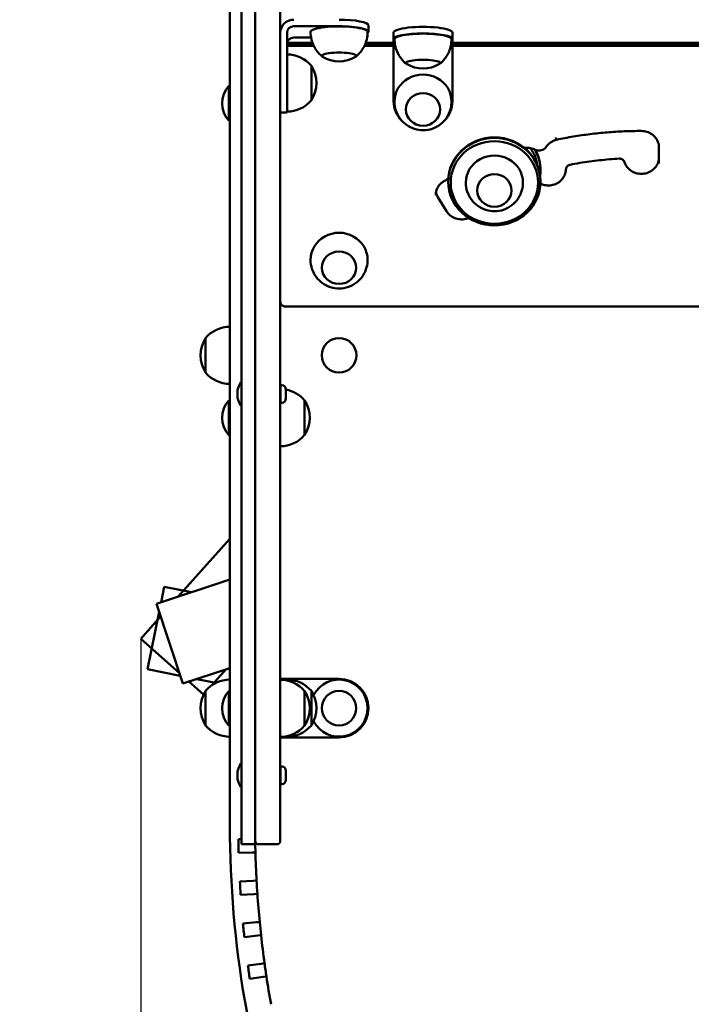
# Model space of a CAD drawing. Units: millimetres. Extents: x -712 to 5517, y -93 to 7355.
# Drawn here: x 1662 to 2062, y 2650 to 3236 of the extents above; entities that cross this region are included whole.
import ezdxf

# ---------------------------------------------------------------- set-up
doc = ezdxf.new("R2010")
doc.units = ezdxf.units.MM
doc.layers.add('Dimensions', color=7, linetype='Continuous')
doc.layers.add('Widoczne (ISO)', color=7, linetype='Continuous', lineweight=50)
doc.styles.get("Standard").update_dxf_attribs({"font": 'arial.ttf'})
doc.dimstyles.new('Leikkiset keinu', dxfattribs={"dimtxt": 150, "dimasz": 2.5, "dimexe": 0.06, "dimexo": 0.625, "dimtad": 0, "dimtih": 1, "dimtoh": 1, "dimdec": 0, "dimtxsty": 'Standard', "dimcen": 2.5, "dimadec": 0, "dimazin": 0, "dimtfac": 1, "dimtmove": 0, "dimatfit": 3, "dimfxl": 1, "dimarcsym": 0})

# ---------------------------------------------------------------- blocks, each defined once
blk = doc.blocks.new('*D12')
at = {"layer": 'Defpoints', "color": 0}
for p in [(287.18, 2756.09), (5517.18, 2756.09), (5517.18, 5.08)]:
    blk.add_point(p, dxfattribs=at)
at = {"layer": 'Dimensions', "color": 0, "lineweight": -2}
for p, q in [((287.18, 2755.47), (287.18, 5.02)), ((5517.18, 2755.47), (5517.18, 5.02)), ((289.68, 5.08), (2678.13, 5.08)), ((5514.68, 5.08), (3126.23, 5.08))]:
    blk.add_line(p, q, dxfattribs=at)
at = {"layer": 'Dimensions', "color": 0}
for points in [[(289.68, 5.49), (289.68, 4.66), (287.18, 5.08)], [(5514.68, 4.66), (5514.68, 5.49), (5517.18, 5.08)]]:
    blk.add_solid(points, dxfattribs=at)
at = {"layer": 'Dimensions', "color": 0, "insert": (2902.18, 5.08), "char_height": 150, "attachment_point": 5}
blk.add_mtext('5230', dxfattribs=at)
blk = doc.blocks.new('*D13')
at = {"layer": 'Defpoints', "color": 0}
for p in [(-484.82, 6179.11), (2103.79, 6179.11), (3700.58, 483.08)]:
    blk.add_point(p, dxfattribs=at)
at = {"layer": 'Dimensions', "color": 0, "lineweight": -2}
for p, q in [((2103.17, 6179.11), (-484.88, 6179.11)), ((-484.82, 6176.61), (-484.82, 3408.29)), ((-484.82, 485.58), (-484.82, 3253.89)), ((3699.95, 483.08), (-484.88, 483.08))]:
    blk.add_line(p, q, dxfattribs=at)
at = {"layer": 'Dimensions', "color": 0}
for points in [[(-484.4, 6176.61), (-485.23, 6176.61), (-484.82, 6179.11)], [(-485.23, 485.58), (-484.4, 485.58), (-484.82, 483.08)]]:
    blk.add_solid(points, dxfattribs=at)
at = {"layer": 'Dimensions', "color": 0, "insert": (-484.82, 3331.09), "char_height": 150, "attachment_point": 5}
blk.add_mtext('5696', dxfattribs=at)
blk = doc.blocks.new('*D14')
at = {"layer": 'Defpoints', "color": 0}
for p in [(4081.06, 2941.39), (1734.14, 2867.44), (4081.06, 1564.96)]:
    blk.add_point(p, dxfattribs=at)
at = {"layer": 'Dimensions', "color": 0, "lineweight": -2}
for p, q in [((4081.06, 2940.76), (4081.06, 1564.9)), ((1734.14, 2866.81), (1734.14, 1564.9)), ((1736.64, 1564.96), (2682.05, 1564.96)), ((4078.56, 1564.96), (3133.15, 1564.96))]:
    blk.add_line(p, q, dxfattribs=at)
at = {"layer": 'Dimensions', "color": 0}
for points in [[(1736.64, 1565.38), (1736.64, 1564.54), (1734.14, 1564.96)], [(4078.56, 1564.54), (4078.56, 1565.38), (4081.06, 1564.96)]]:
    blk.add_solid(points, dxfattribs=at)
at = {"layer": 'Dimensions', "color": 0, "insert": (2907.6, 1564.96), "char_height": 150, "attachment_point": 5}
blk.add_mtext('2347', dxfattribs=at)
blk = doc.blocks.new('*D15')
at = {"layer": 'Defpoints', "color": 0}
for p in [(1192.29, 4677.11), (2096.29, 4677.11), (3695.08, 1983.08)]:
    blk.add_point(p, dxfattribs=at)
at = {"layer": 'Dimensions', "color": 0, "lineweight": -2}
for p, q in [((2095.67, 4677.11), (1192.23, 4677.11)), ((1192.29, 4674.61), (1192.29, 3407.29)), ((1192.29, 1985.58), (1192.29, 3252.89)), ((3694.45, 1983.08), (1192.23, 1983.08))]:
    blk.add_line(p, q, dxfattribs=at)
at = {"layer": 'Dimensions', "color": 0}
for points in [[(1192.71, 4674.61), (1191.88, 4674.61), (1192.29, 4677.11)], [(1191.88, 1985.58), (1192.71, 1985.58), (1192.29, 1983.08)]]:
    blk.add_solid(points, dxfattribs=at)
at = {"layer": 'Dimensions', "color": 0, "insert": (1192.29, 3330.09), "char_height": 150, "attachment_point": 5}
blk.add_mtext('2694', dxfattribs=at)

msp = doc.modelspace()

# ---------------------------------------------------------------- linework, layer by layer
at = {"layer": 'Widoczne (ISO)'}
for p, q in [((1787.18, 3306.09), (1787.18, 3176.09)), ((1794.18, 3310.13), (1794.18, 2770.99)), ((1802.18, 3310.13), (1802.18, 2770.99)), ((1817.18, 3310.01), (1817.18, 2771.95)), ((1825.18, 3231.92), (1852.18, 3231.92)), ((1869.68, 3228.59), (1869.68, 3232.51)), ((1821.18, 3201.49), (1821.18, 3228)), ((1835.48, 3225.25), (1825.18, 3225.25)), ((1884.68, 3224.3), (1884.68, 3228.23)), ((1884.68, 3218.51), (1884.68, 3224.3)), ((1919.68, 3224.3), (1919.68, 3228.23)), ((1919.68, 3224.3), (1919.68, 3218.51)), ((1821.18, 3221.09), (1836.74, 3221.09)), ((1821.18, 3220.22), (1837.14, 3220.22)), ((1836.37, 3221.99), (1821.24, 3221.99)), ((1867.23, 3220.22), (1884.68, 3220.22)), ((1867.63, 3221.09), (1884.68, 3221.09)), ((1884.68, 3221.99), (1868, 3221.99)), ((1884.68, 3215.88), (1884.68, 3218.51)), ((2084.68, 3221.99), (1919.68, 3221.99)), ((1919.68, 3221.09), (2084.68, 3221.09)), ((1919.68, 3220.22), (2084.68, 3220.22)), ((1919.68, 3215.88), (1919.68, 3218.51)), ((1884.68, 3187.16), (1884.68, 3215.88)), ((1919.68, 3187.16), (1919.68, 3215.88)), ((1835.68, 3187.9), (1835.68, 3208.4)), ((1835.68, 3208.4), (1835.68, 3187.9)), ((1821.18, 3180.65), (1821.18, 3201.49)), ((1786.58, 3175.79), (1786.58, 3196.39)), ((1786.58, 3196.39), (1787.18, 3196.39)), ((1821.18, 3180.65), (1817.18, 3180.65)), ((1786.58, 3175.79), (1787.18, 3175.79)), ((1787.18, 3176.09), (1787.18, 3017.07)), ((2042.68, 3159.8), (2042.68, 3150.34)), ((1972.18, 3145.95), (1972.18, 3146.28)), ((1917.18, 3139.77), (1917.18, 3139.44)), ((1972.18, 3139.77), (1972.18, 3139.44)), ((1911.1, 3130.15), (1916.1, 3121.96)), ((1820.18, 3065.14), (2120.74, 3065.14)), ((1772.68, 3046.34), (1772.68, 3025.84)), ((1772.68, 3025.84), (1772.68, 3046.34)), ((1794.18, 3020.07), (1793.84, 3020.07)), ((1817.28, 3018.32), (1817.28, 3007.82)), ((1818.02, 3018.32), (1817.28, 3018.32)), ((1787.18, 3017.07), (1787.18, 2897.5)), ((1820.58, 3015.76), (1820.58, 3010.38)), ((1786.58, 2988.66), (1786.58, 3009.26)), ((1786.58, 3009.26), (1787.18, 3009.26)), ((1818.02, 3007.82), (1817.28, 3007.82)), ((1831.68, 2988.71), (1831.68, 3009.21)), ((1831.68, 3009.21), (1831.68, 2988.71)), ((1794.18, 3006.07), (1793.84, 3006.07)), ((1786.58, 2988.66), (1787.18, 2988.66)), ((1787.18, 2926.93), (1756.44, 2892.45)), ((1743.47, 2888.14), (1787.18, 2902.65)), ((1748.03, 2898.29), (1746.17, 2889.04)), ((1764.24, 2895.04), (1748.03, 2898.29)), ((1787.18, 2836.09), (1787.18, 2897.5)), ((1745.03, 2883.35), (1738.18, 2849.27)), ((1743.44, 2888.13), (1743.47, 2888.14)), ((1759.2, 2840.68), (1743.44, 2888.13)), ((1745.93, 2880.65), (1734.14, 2867.44)), ((1734.14, 2867.44), (1757.11, 2846.96)), ((1738.18, 2849.27), (1757.64, 2845.36)), ((1759.22, 2840.69), (1787.18, 2849.97)), ((1776.46, 2839.76), (1784.87, 2849.2)), ((1767.41, 2843.4), (1778.77, 2841.12)), ((1821.18, 2843.59), (1817.18, 2843.59)), ((1825.18, 2843.59), (1821.18, 2843.59)), ((1821.18, 2843.59), (1821.18, 2842.57)), ((1852.18, 2843.59), (1825.18, 2843.59)), ((1759.22, 2840.69), (1759.2, 2840.68)), ((1762.81, 2841.88), (1771.46, 2834.16)), ((1772.68, 2836.34), (1772.68, 2815.84)), ((1772.68, 2815.84), (1772.68, 2836.34)), ((1835.68, 2815.84), (1835.68, 2836.34)), ((1835.68, 2836.34), (1835.68, 2815.84)), ((1771.46, 2834.16), (1771.5, 2834.21)), ((1786.58, 2815.7), (1786.58, 2836.3)), ((1786.58, 2836.3), (1787.18, 2836.3)), ((1787.18, 2836.09), (1787.18, 2756.09)), ((1831.68, 2815.75), (1831.68, 2836.25)), ((1831.68, 2836.25), (1831.68, 2815.75)), ((1786.58, 2815.7), (1787.18, 2815.7)), ((1821.18, 2808.59), (1817.18, 2808.59)), ((1821.18, 2809.43), (1821.18, 2808.59)), ((1825.18, 2808.59), (1821.18, 2808.59)), ((1852.18, 2808.59), (1825.18, 2808.59)), ((1794.18, 2793.09), (1793.84, 2793.09)), ((1817.28, 2791.34), (1817.28, 2780.84)), ((1818.02, 2791.34), (1817.28, 2791.34)), ((1820.58, 2788.78), (1820.58, 2783.4)), ((1794.18, 2779.09), (1793.84, 2779.09)), ((1818.02, 2780.84), (1817.28, 2780.84)), ((1817.18, 2771.95), (1817.18, 2747.05)), ((1794.18, 2745.05), (1794.18, 2770.99)), ((1802.18, 2770.99), (1802.18, 2745.05)), ((1792.24, 2748.05), (1794.18, 2748.07)), ((1802.18, 2745.05), (1794.18, 2745.05)), ((1804.18, 2745.05), (1815.18, 2745.05)), ((1800.39, 2740.22), (1792.4, 2740)), ((1800.39, 2740.22), (1802.39, 2740.27)), ((1793.09, 2722.92), (1801.08, 2723.36)), ((1803.07, 2723.47), (1801.08, 2723.36)), ((1801.56, 2715.43), (1793.58, 2714.89)), ((1801.56, 2715.43), (1803.55, 2715.57)), ((1794.97, 2697.86), (1802.93, 2698.62)), ((1804.93, 2698.81), (1802.93, 2698.62)), ((1803.74, 2690.72), (1795.79, 2689.85)), ((1803.74, 2690.72), (1805.73, 2690.94)), ((1797.89, 2672.89), (1805.81, 2673.98)), ((1807.79, 2674.25), (1805.81, 2673.98)), ((1806.95, 2666.12), (1808.92, 2666.42)), ((1806.95, 2666.12), (1799.04, 2664.93))]:
    msp.add_line(p, q, dxfattribs=at)
for centre, radius in [((1852.18, 3036.09), 10.3), ((1852.18, 2826.09), 10.25), ((1852.18, 2826.09), 10.25)]:
    msp.add_circle(centre, radius, dxfattribs=at)
for centre, radius, start, end in [((1821.18, 3196.21), 18.95, 40.07442, 90), ((1852.18, 3230.07), 19.01, 239.08772, 300.91228), ((1819.67, 3198.15), 19.01, 327.3723, 32.6277), ((1902.18, 3225.79), 19.01, 239.08772, 300.91228), ((1797.85, 3186.09), 15.26, 137.55365, 222.44635), ((1821.18, 3200.1), 18.95, 270, 319.92558), ((1787.18, 3034.14), 18.95, 90, 139.92558), ((1788.7, 3036.09), 19.01, 147.3723, 212.6277), ((1787.18, 3038.04), 18.95, 220.07442, 270), ((1803.53, 3013.07), 12, 144.56128, 168.90767), ((1793.84, 3019.97), 0.1, 90, 144.56128), ((1818.02, 3015.76), 2.56, 0, 90), ((1803.53, 3013.07), 11.83, 174.39959, 185.60041), ((1803.53, 3013.07), 11.83, 174.40654, 180.00519), ((1816.78, 3016.57), 0.5, 323.1301, 0), ((1817.18, 2997.01), 18.95, 40.07442, 79.66354), ((1797.85, 2998.96), 15.26, 137.55365, 222.44635), ((1803.53, 3013.07), 12, 191.09233, 215.43872), ((1816.78, 3009.57), 0.5, 0, 36.8699), ((1818.02, 3010.38), 2.56, 270, 0), ((1815.67, 2998.96), 19.01, 327.3723, 32.6277), ((1793.84, 3006.17), 0.1, 215.43872, 270), ((1817.18, 3000.91), 18.95, 270, 319.92558), ((1787.18, 2824.14), 18.95, 90, 139.92558), ((1817.18, 2824.05), 18.95, 40.07442, 90), ((1821.18, 2824.14), 18.95, 40.07442, 90), ((1852.18, 2826.09), 17, 207.03954, 152.96046), ((1852.18, 2826.09), 17.5, 270, 90), ((1788.7, 2826.09), 19.01, 147.3723, 212.6277), ((1819.67, 2826.09), 19.01, 327.3723, 32.6277), ((1797.85, 2826), 15.26, 137.55365, 222.44635), ((1815.67, 2826), 19.01, 327.3723, 32.6277), ((1787.18, 2828.04), 18.95, 220.07442, 270), ((1817.18, 2827.95), 18.95, 270, 319.92558), ((1821.18, 2828.04), 18.95, 270, 319.92558), ((1803.53, 2786.09), 12, 144.56128, 168.90767), ((1793.84, 2792.99), 0.1, 90, 144.56128), ((1816.78, 2789.59), 0.5, 323.1301, 0), ((1818.02, 2788.78), 2.56, 0, 90), ((1803.53, 2786.09), 11.83, 174.39959, 185.60041), ((1803.53, 2786.09), 11.83, 174.40654, 180.00519), ((1803.53, 2786.09), 12, 191.09233, 215.43872), ((1793.84, 2779.19), 0.1, 215.43872, 270), ((1816.78, 2782.59), 0.5, 0, 36.8699), ((1818.02, 2783.4), 2.56, 270, 0), ((2402.18, 2756.09), 615, 180, 199.47122), ((2402.18, 2756.09), 610, 180.75563, 181.51126), ((1804.18, 2747.05), 2, 180, 270), ((2402.18, 2756.09), 600, 180.9154, 181.51126), ((1815.18, 2747.05), 2, 270, 0), ((2402.18, 2756.09), 600, 181.51126, 183.11698), ((2402.18, 2756.09), 610, 183.11698, 183.87261), ((2402.18, 2756.09), 600, 183.11698, 183.87261), ((2402.18, 2756.09), 600, 183.87261, 185.47833), ((2402.18, 2756.09), 610, 185.47833, 186.23396), ((2402.18, 2756.09), 600, 185.47833, 186.23396), ((2402.18, 2756.09), 600, 186.23396, 187.83968), ((2402.18, 2756.09), 610, 187.83968, 188.59531), ((2402.18, 2756.09), 600, 187.83968, 188.59531), ((2402.18, 2756.09), 600, 188.59531, 190.20103)]:
    msp.add_arc(centre, radius, start, end, dxfattribs=at)
for centre, major_axis, ratio, start_param, end_param in [((1825.18, 3228), (-8, 0), 0.981627, 4.712389, 6.283185), ((1852.18, 3232.51), (17.5, 0), 0.190809, 0, 1.570796), ((1825.18, 3228), (-4, 0), 0.981627, 4.712389, 6.283185), ((1852.18, 3228.59), (17, 0), 0.190809, 0, 3.141593), ((1852.18, 3228.59), (17.5, 0), 0.190809, 6.039459, 7.853982), ((1902.18, 3228.23), (17.5, 0), 0.190809, 0, 3.141593), ((1825.18, 3221.32), (-4, 0), 0.981627, 4.712389, 6.283185), ((1902.18, 3224.3), (-17.5, 0), 0.190809, 3.141593, 6.283185), ((1902.18, 3224.3), (17, 0), 0.190809, 0, 3.141593), ((1852.18, 3214.35), (10.25, 0), 0.190809, 5.974695, 9.733268), ((1852.18, 3214.35), (-10.25, 0), 0.190809, 2.833102, 6.591676), ((1902.18, 3210.07), (10.25, 0), 0.190809, 5.974695, 9.733268), ((1902.18, 3210.07), (-10.25, 0), 0.190809, 2.833102, 6.591676), ((1902.18, 3187.16), (17, 0), 0.945519, 0, 3.141593), ((1902.18, 3187.16), (-17.5, 0), 0.945519, 0, 0.767344), ((1902.18, 3187.16), (17.5, 0), 0.945519, 5.515842, 6.283185), ((1944.68, 3139.77), (-27.5, 0), 0.945519, 3.141593, 6.283185), ((1944.68, 3145.46), (26, 0), 0.945519, 0.140697, 0.605451), ((1944.68, 3145.95), (27.5, 0), 0.945519, 6.163953, 6.793955), ((1944.68, 3138.95), (17, 0), 0.945519, 0, 3.141593), ((1944.68, 3146.28), (27.5, 0), 0.945519, 0, 0.49129), ((1852.18, 3092.96), (17, 0), 0.945519, 0, 3.141593), ((1803.53, 3014.8), (-11.83, 0), 0.500464, 6.18544, 6.380931), ((1803.53, 3014.8), (-11.83, 0), 0.499536, 6.18544, 6.283276), ((1803.53, 3011.33), (-11.83, 0), 0.499536, 6.18544, 6.38081), ((1803.53, 3011.34), (-11.83, 0), 0.500464, 6.185561, 6.283276), ((1803.53, 2787.82), (-11.83, 0), 0.500464, 6.18544, 6.380931), ((1803.53, 2784.36), (-11.83, 0), 0.499536, 6.18544, 6.38081), ((1803.53, 2787.82), (-11.83, 0), 0.499536, 6.18544, 6.283276), ((1803.53, 2784.36), (-11.83, 0), 0.500464, 6.185561, 6.283276)]:
    msp.add_ellipse(centre, major_axis=major_axis, ratio=ratio, start_param=start_param, end_param=end_param, dxfattribs=at)
for centre, major_axis in [((1902.18, 3182.44), (10.25, 0)), ((1902.18, 3182.44), (-10.25, 0)), ((1944.68, 3139.44), (-27.5, 0)), ((1944.68, 3138.95), (26, 0)), ((1944.68, 3134.23), (-10.25, 0)), ((1944.68, 3134.23), (10.25, 0)), ((1852.18, 3088.24), (10.25, 0)), ((1852.18, 3088.24), (-10.25, 0))]:
    msp.add_ellipse(centre, major_axis=major_axis, ratio=0.945519, dxfattribs=at)
for points, knots in [([(1835.18, 3228.59), (1835.18, 3227.05), (1835.38, 3225.51), (1836.07, 3222.69), (1836.56, 3221.4), (1837.66, 3219.16), (1838.27, 3218.2), (1839.47, 3216.57), (1840.06, 3215.9), (1841.19, 3214.76), (1841.72, 3214.29), (1842.21, 3213.9)], [3.4177473, 3.4177473, 3.4177473, 3.4177473, 3.4643773, 3.4643773, 3.5110073, 3.5110073, 3.5576373, 3.5576373, 3.6042672, 3.6042672, 3.6508972, 3.6508972, 3.6508972, 3.6508972]), ([(1862.16, 3213.9), (1862.65, 3214.29), (1863.18, 3214.76), (1864.3, 3215.9), (1864.9, 3216.57), (1866.1, 3218.2), (1866.71, 3219.16), (1867.81, 3221.4), (1868.3, 3222.69), (1868.99, 3225.51), (1869.18, 3227.05), (1869.18, 3228.59)], [0.0430048, 0.0430048, 0.0430048, 0.0430048, 0.0896348, 0.0896348, 0.1362648, 0.1362648, 0.1828947, 0.1828947, 0.2295247, 0.2295247, 0.2761547, 0.2761547, 0.2761547, 0.2761547]), ([(1885.18, 3224.3), (1885.18, 3222.77), (1885.38, 3221.23), (1886.07, 3218.41), (1886.56, 3217.12), (1887.66, 3214.88), (1888.27, 3213.92), (1889.47, 3212.29), (1890.06, 3211.62), (1891.19, 3210.48), (1891.72, 3210.01), (1892.21, 3209.62)], [3.4177473, 3.4177473, 3.4177473, 3.4177473, 3.4643773, 3.4643773, 3.5110073, 3.5110073, 3.5576373, 3.5576373, 3.6042672, 3.6042672, 3.6508972, 3.6508972, 3.6508972, 3.6508972]), ([(1912.16, 3209.62), (1912.65, 3210.01), (1913.18, 3210.48), (1914.3, 3211.62), (1914.9, 3212.29), (1916.1, 3213.92), (1916.71, 3214.88), (1917.81, 3217.12), (1918.3, 3218.41), (1918.99, 3221.23), (1919.18, 3222.77), (1919.18, 3224.3)], [0.0430048, 0.0430048, 0.0430048, 0.0430048, 0.0896348, 0.0896348, 0.1362648, 0.1362648, 0.1828947, 0.1828947, 0.2295247, 0.2295247, 0.2761547, 0.2761547, 0.2761547, 0.2761547]), ([(1885.18, 3187.16), (1885.18, 3185.32), (1885.48, 3183.48), (1886.63, 3180.02), (1887.48, 3178.4), (1889.61, 3175.5), (1890.91, 3174.23), (1893.81, 3172.16), (1895.42, 3171.36), (1898.82, 3170.29), (1900.6, 3170.03), (1904.18, 3170.07), (1905.98, 3170.38), (1909.41, 3171.57), (1911.05, 3172.44), (1913.96, 3174.69), (1915.25, 3176.05), (1917.32, 3179.15), (1918.1, 3180.86), (1918.98, 3184.13), (1919.18, 3185.64), (1919.18, 3187.16)], [3.844992, 3.844992, 3.844992, 3.844992, 4.147742, 4.147742, 4.453661, 4.453661, 4.768051, 4.768051, 5.093388, 5.093388, 5.428011, 5.428011, 5.766146, 5.766146, 6.100157, 6.100157, 6.424236, 6.424236, 6.737111, 6.737111, 6.986585, 6.986585, 6.986585, 6.986585]), ([(1981.24, 3165.72), (1981.24, 3165.71), (1981.24, 3165.71), (1981.28, 3165.58), (1981.31, 3165.46), (1981.37, 3165.24), (1981.4, 3165.13), (1981.49, 3164.85), (1981.54, 3164.7), (1981.62, 3164.49), (1981.66, 3164.43), (1981.68, 3164.42), (1981.69, 3164.42), (1981.69, 3164.42)], [-0.6294722, -0.6294722, -0.6294722, -0.6294722, -0.628764, -0.628764, -0.5878542, -0.5878542, -0.5469448, -0.5469448, -0.4688032, -0.4688032, -0.3906816, -0.3906816, -0.3795773, -0.3795773, -0.3795773, -0.3795773]), ([(1981.69, 3164.42), (1985, 3165.11), (1988.33, 3165.73), (1995.02, 3166.84), (1998.37, 3167.32), (2005.1, 3168.16), (2008.47, 3168.5), (2015.23, 3169.06), (2018.62, 3169.27), (2025.4, 3169.55), (2028.79, 3169.62), (2032.18, 3169.62)], [4.4953855, 4.4953855, 4.4953855, 4.4953855, 4.5387862, 4.5387862, 4.5821869, 4.5821869, 4.6255876, 4.6255876, 4.6689883, 4.6689883, 4.712389, 4.712389, 4.712389, 4.712389]), ([(2032.18, 3169.62), (2033.29, 3169.62), (2034.4, 3169.45), (2036.51, 3168.81), (2037.51, 3168.33), (2039.28, 3167.1), (2040.07, 3166.36), (2041.35, 3164.7), (2041.85, 3163.78), (2042.51, 3161.84), (2042.68, 3160.82), (2042.68, 3159.8), (2042.68, 3159.8), (2042.68, 3159.8)], [4.712389, 4.712389, 4.712389, 4.712389, 5.026001, 5.026001, 5.34016, 5.34016, 5.654319, 5.654319, 5.968479, 5.968479, 6.282638, 6.282638, 6.283185, 6.283185, 6.283185, 6.283185]), ([(1969.06, 3158.48), (1968.6, 3158.71), (1968.12, 3158.91), (1967.12, 3159.23), (1966.61, 3159.36), (1965.58, 3159.54), (1965.05, 3159.6), (1964, 3159.63), (1963.47, 3159.61), (1962.83, 3159.54), (1962.7, 3159.53), (1962.58, 3159.51)], [1.0890025, 1.0890025, 1.0890025, 1.0890025, 1.2377644, 1.2377644, 1.3865263, 1.3865263, 1.5352882, 1.5352882, 1.6840501, 1.6840501, 1.7195519, 1.7195519, 1.7195519, 1.7195519]), ([(1975.53, 3160.15), (1975.26, 3159.75), (1974.93, 3159.38), (1974.17, 3158.77), (1973.75, 3158.52), (1972.85, 3158.15), (1972.37, 3158.03), (1971.41, 3157.93), (1970.92, 3157.94), (1969.96, 3158.11), (1969.5, 3158.26), (1969.06, 3158.48)], [0.565404, 0.565404, 0.565404, 0.565404, 0.862841, 0.862841, 1.160278, 1.160278, 1.457716, 1.457716, 1.755153, 1.755153, 2.05259, 2.05259, 2.05259, 2.05259]), ([(1981.69, 3164.42), (1981.18, 3164.29), (1980.69, 3164.12), (1979.72, 3163.73), (1979.26, 3163.5), (1978.37, 3162.97), (1977.95, 3162.68), (1977.16, 3162.04), (1976.79, 3161.7), (1976.12, 3160.96), (1975.81, 3160.56), (1975.53, 3160.15)], [1.8324033, 1.8324033, 1.8324033, 1.8324033, 1.9811413, 1.9811413, 2.1299032, 2.1299032, 2.2786651, 2.2786651, 2.427427, 2.427427, 2.5761889, 2.5761889, 2.5761889, 2.5761889]), ([(1989.73, 3149.53), (1991.67, 3149.9), (1993.61, 3150.24), (1997.5, 3150.89), (1999.45, 3151.18), (2003.36, 3151.72), (2005.32, 3151.96), (2009.24, 3152.4), (2011.21, 3152.59), (2015.14, 3152.92), (2017.11, 3153.07), (2019.08, 3153.18)], [4.5120531, 4.5120531, 4.5120531, 4.5120531, 4.5398276, 4.5398276, 4.5676021, 4.5676021, 4.5953765, 4.5953765, 4.623151, 4.623151, 4.6509255, 4.6509255, 4.6509255, 4.6509255]), ([(2022.12, 3151.12), (2022.04, 3151.38), (2021.92, 3151.63), (2021.62, 3152.07), (2021.45, 3152.27), (2021.05, 3152.62), (2020.82, 3152.77), (2020.35, 3152.99), (2020.11, 3153.08), (2019.6, 3153.18), (2019.34, 3153.19), (2019.08, 3153.18)], [0.29286, 0.29286, 0.29286, 0.29286, 0.56074, 0.56074, 0.82862, 0.82862, 1.0965, 1.0965, 1.36438, 1.36438, 1.63226, 1.63226, 1.63226, 1.63226]), ([(2022.12, 3151.12), (2022.45, 3150.11), (2022.95, 3149.14), (2024.25, 3147.41), (2025.05, 3146.65), (2026.85, 3145.4), (2027.86, 3144.92), (2029.98, 3144.27), (2031.09, 3144.1), (2033.31, 3144.11), (2034.42, 3144.28), (2036.53, 3144.93), (2037.53, 3145.41), (2039.31, 3146.64), (2040.1, 3147.39), (2041.39, 3149.09), (2041.89, 3150.04), (2042.53, 3151.97), (2042.68, 3152.95), (2042.68, 3153.92)], [3.434453, 3.434453, 3.434453, 3.434453, 3.760798, 3.760798, 4.082556, 4.082556, 4.399854, 4.399854, 4.714366, 4.714366, 5.027977, 5.027977, 5.342506, 5.342506, 5.659808, 5.659808, 5.981503, 5.981503, 6.283185, 6.283185, 6.283185, 6.283185]), ([(1989.73, 3149.53), (1989.48, 3149.48), (1989.23, 3149.4), (1988.76, 3149.17), (1988.54, 3149.03), (1988.14, 3148.68), (1987.96, 3148.48), (1987.66, 3148.04), (1987.54, 3147.79), (1987.37, 3147.28), (1987.32, 3147), (1987.31, 3146.73)], [1.771132, 1.771132, 1.771132, 1.771132, 2.039012, 2.039012, 2.306892, 2.306892, 2.574772, 2.574772, 2.842652, 2.842652, 3.110532, 3.110532, 3.110532, 3.110532]), ([(1972.15, 3138.24), (1972.41, 3138.12), (1972.67, 3138.01), (1973.97, 3137.53), (1975.07, 3137.3), (1977.28, 3137.17), (1978.4, 3137.27), (1980.55, 3137.8), (1981.57, 3138.22), (1983.44, 3139.34), (1984.28, 3140.05), (1985.68, 3141.66), (1986.24, 3142.58), (1987.04, 3144.54), (1987.26, 3145.59), (1987.31, 3146.67), (1987.31, 3146.7), (1987.31, 3146.73)], [4.255899, 4.255899, 4.255899, 4.255899, 4.33707, 4.33707, 4.651982, 4.651982, 4.965627, 4.965627, 5.279828, 5.279828, 5.596431, 5.596431, 5.917168, 5.917168, 6.242626, 6.242626, 6.252125, 6.252125, 6.252125, 6.252125]), ([(1909.72, 3131.43), (1909.72, 3132.11), (1909.8, 3132.79), (1910.1, 3134.12), (1910.32, 3134.77), (1910.91, 3136.01), (1911.27, 3136.61), (1912.12, 3137.72), (1912.61, 3138.23), (1913.7, 3139.16), (1914.29, 3139.57), (1914.93, 3139.91)], [3.141593, 3.141593, 3.141593, 3.141593, 3.351032, 3.351032, 3.560472, 3.560472, 3.769911, 3.769911, 3.979351, 3.979351, 4.18879, 4.18879, 4.18879, 4.18879]), ([(1927.68, 3138.95), (1927.68, 3137.12), (1927.98, 3135.28), (1929.12, 3131.82), (1929.97, 3130.19), (1932.11, 3127.29), (1933.4, 3126.03), (1936.3, 3123.96), (1937.92, 3123.16), (1941.31, 3122.09), (1943.09, 3121.83), (1946.67, 3121.87), (1948.47, 3122.18), (1951.9, 3123.36), (1953.54, 3124.24), (1956.46, 3126.49), (1957.75, 3127.85), (1959.81, 3130.95), (1960.6, 3132.66), (1961.48, 3135.93), (1961.68, 3137.44), (1961.68, 3138.95)], [1.998557, 1.998557, 1.998557, 1.998557, 2.301307, 2.301307, 2.607227, 2.607227, 2.921616, 2.921616, 3.246954, 3.246954, 3.581576, 3.581576, 3.919711, 3.919711, 4.253722, 4.253722, 4.577802, 4.577802, 4.890676, 4.890676, 5.14015, 5.14015, 5.14015, 5.14015]), ([(1909.9, 3133.22), (1909.91, 3133.15), (1909.93, 3133.07), (1910.02, 3132.66), (1910.12, 3132.34), (1910.34, 3131.69), (1910.47, 3131.37), (1910.76, 3130.75), (1910.92, 3130.44), (1911.1, 3130.15)], [3.3271034, 3.3271034, 3.3271034, 3.3271034, 3.3510322, 3.3510322, 3.4557519, 3.4557519, 3.5604717, 3.5604717, 3.6651914, 3.6651914, 3.6651914, 3.6651914]), ([(1916.1, 3121.96), (1916.66, 3121.04), (1917.38, 3120.21), (1919.06, 3118.81), (1920.01, 3118.24), (1922.06, 3117.4), (1923.16, 3117.14), (1925.37, 3116.95), (1926.49, 3117.02), (1928.2, 3117.39), (1928.81, 3117.58), (1929.4, 3117.82)], [3.665191, 3.665191, 3.665191, 3.665191, 3.988406, 3.988406, 4.306876, 4.306876, 4.622008, 4.622008, 4.935695, 4.935695, 5.118179, 5.118179, 5.118179, 5.118179]), ([(1835.18, 3092.96), (1835.18, 3091.12), (1835.48, 3089.29), (1836.63, 3085.83), (1837.48, 3084.2), (1839.61, 3081.3), (1840.91, 3080.04), (1843.81, 3077.96), (1845.42, 3077.17), (1848.82, 3076.1), (1850.6, 3075.84), (1854.18, 3075.88), (1855.98, 3076.19), (1859.41, 3077.37), (1861.05, 3078.24), (1863.96, 3080.49), (1865.25, 3081.86), (1867.32, 3084.95), (1868.1, 3086.67), (1868.98, 3089.93), (1869.18, 3091.45), (1869.18, 3092.96)], [3.844992, 3.844992, 3.844992, 3.844992, 4.147742, 4.147742, 4.453661, 4.453661, 4.768051, 4.768051, 5.093388, 5.093388, 5.428011, 5.428011, 5.766146, 5.766146, 6.100157, 6.100157, 6.424236, 6.424236, 6.737111, 6.737111, 6.986585, 6.986585, 6.986585, 6.986585]), ([(1820.18, 3065.14), (1819.88, 3065.14), (1819.58, 3065.18), (1819, 3065.36), (1818.72, 3065.5), (1818.21, 3065.84), (1817.98, 3066.06), (1817.6, 3066.56), (1817.45, 3066.84), (1817.24, 3067.44), (1817.19, 3067.75), (1817.18, 3068.07), (1817.18, 3068.08), (1817.18, 3068.08)], [1.570796, 1.570796, 1.570796, 1.570796, 1.884956, 1.884956, 2.199115, 2.199115, 2.513274, 2.513274, 2.827433, 2.827433, 3.134886, 3.134886, 3.141593, 3.141593, 3.141593, 3.141593])]:
    msp.add_open_spline(points, degree=3, knots=knots, dxfattribs=at)
msp.add_open_spline([(1914.93, 3139.91), (1915.69, 3140.33), (1916.45, 3140.74), (1917.22, 3141.14)], degree=3, dxfattribs=at)

# ---------------------------------------------------------------- dimensions: what is measured, and where the dimension line sits
at = {"layer": 'Dimensions'}
for base, p1, p2, picture, middle in [((-484.82, 6179.11), (3700.58, 483.08), (2103.79, 6179.11), '*D13', (-484.82, 3331.09)), ((1192.29, 4677.11), (3695.08, 1983.08), (2096.29, 4677.11), '*D15', (1192.29, 3330.09))]:
    dim = msp.add_linear_dim(base=base, p1=p1, p2=p2, angle=90, dimstyle='Leikkiset keinu', override={"dimlfac": 1}, dxfattribs=at)
    dim.commit()
    dim.dimension.update_dxf_attribs({"geometry": picture, "text_midpoint": middle})
for base, p1, p2, picture, middle in [((4081.06, 1564.96), (1734.14, 2867.44), (4081.06, 2941.39), '*D14', (2907.6, 1564.96)), ((5517.18, 5.08), (287.18, 2756.09), (5517.18, 2756.09), '*D12', (2902.18, 5.08))]:
    dim = msp.add_linear_dim(base=base, p1=p1, p2=p2, dimstyle='Leikkiset keinu', override={"dimlfac": 1}, dxfattribs=at)
    dim.commit()
    dim.dimension.update_dxf_attribs({"geometry": picture, "text_midpoint": middle})

doc.saveas('drawing.dxf')
